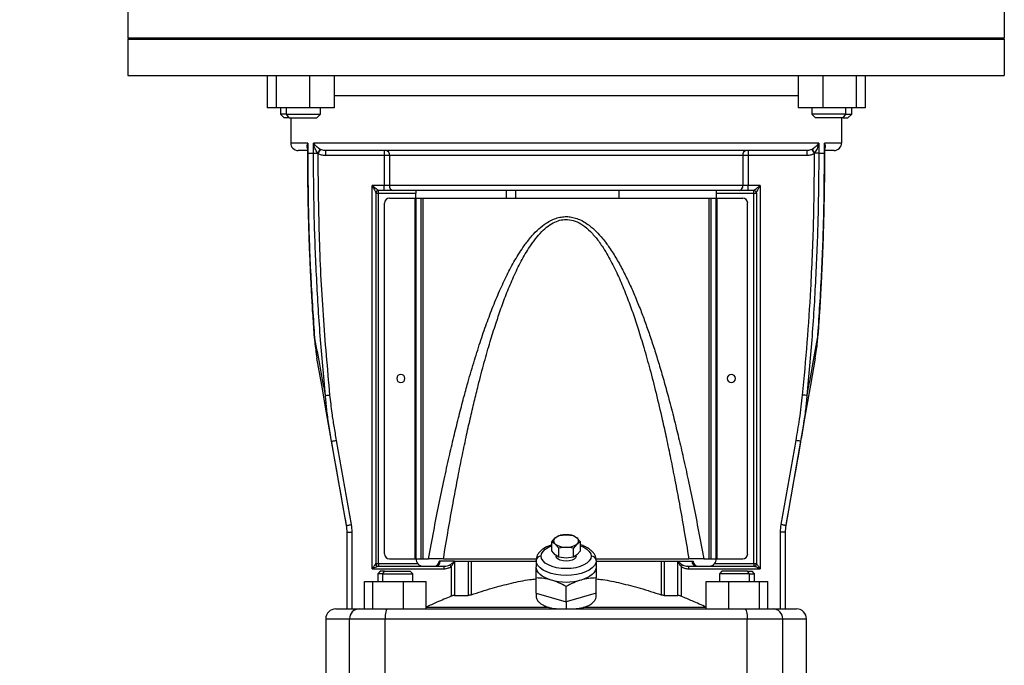
# Model space of a CAD drawing. Units: millimetres. Extents: x 4 to 416, y 4 to 293.
# Drawn here: x 116 to 152, y 106 to 130 of the extents above; entities that cross this region are included whole.
import ezdxf

# ---------------------------------------------------------------- set-up
doc = ezdxf.new("R2010")
doc.units = ezdxf.units.MM
doc.layers.add('FORMAT', color=7, linetype='Continuous')
doc.styles.add('SLDTEXTSTYLE0', font='TXT', dxfattribs={"width": 0.75})
doc.dimstyles.new('SLDDIMSTYLE1', dxfattribs={"dimtxt": 3.5, "dimasz": 3.556, "dimexe": 0, "dimexo": 0.0625, "dimgap": 0.875, "dimtad": 1, "dimdec": 0, "dimlfac": 11, "dimrnd": 1e-09, "dimzin": 12, "dimdsep": 46, "dimtxsty": 'SLDTEXTSTYLE0', "dimsah": 1, "dimcen": 0.09, "dimadec": 0, "dimazin": 3, "dimtfac": 1, "dimtdec": 0, "dimtofl": 0, "dimtmove": 0, "dimatfit": 3, "dimfxl": 0, "dimfrac": 2, "dimtolj": 1, "dimtzin": 12, "dimarcsym": 0})

# ---------------------------------------------------------------- blocks, each defined once
blk = doc.blocks.new('_D_12')
at = {"layer": 'FORMAT'}
for p, q in [((125.77, 167.728), (84.12, 167.728)), ((85.12, 39.864), (85.12, 167.728)), ((116.954, 39.864), (84.12, 39.864))]:
    blk.add_line(p, q, dxfattribs=at)
for points in [[(85.12, 167.728), (84.739, 164.172), (85.501, 164.172)], [(85.12, 39.864), (85.501, 43.42), (84.739, 43.42)]]:
    blk.add_solid(points, dxfattribs=at)
at = {"layer": 'FORMAT', "insert": (80.608, 97.222), "char_height": 3.5, "attachment_point": 1, "rotation": 90, "style": 'SLDTEXTSTYLE0'}
blk.add_mtext('1407', dxfattribs=at)

msp = doc.modelspace()

# ---------------------------------------------------------------- linework, layer by layer
at = {"color": 7, "linetype": 'Continuous', "lineweight": 25}
for p, q in [((120.226, 130.182), (120.226, 128.91)), ((152.045, 130.182), (152.045, 128.91)), ((120.226, 128.91), (152.045, 128.91)), ((120.272, 128.91), (120.226, 128.864)), ((120.226, 128.864), (152.045, 128.864)), ((120.226, 128.864), (120.226, 127.546)), ((151.999, 128.91), (152.045, 128.864)), ((152.045, 128.864), (152.045, 127.546)), ((120.226, 127.546), (152.045, 127.546)), ((125.276, 127.546), (125.276, 126.364)), ((125.602, 127.546), (125.602, 126.364)), ((126.819, 127.546), (126.819, 126.364)), ((127.71, 127.546), (127.71, 126.364)), ((144.561, 127.546), (144.561, 126.364)), ((145.452, 127.546), (145.452, 126.364)), ((146.669, 127.546), (146.669, 126.364)), ((146.995, 127.546), (146.995, 126.364)), ((127.71, 126.819), (144.561, 126.819)), ((125.602, 126.364), (125.276, 126.364)), ((126.819, 126.364), (125.602, 126.364)), ((125.766, 126.364), (125.766, 126.137)), ((125.979, 126.137), (125.979, 126.364)), ((127.71, 126.364), (126.819, 126.364)), ((127.22, 126.137), (127.22, 126.364)), ((145.452, 126.364), (144.561, 126.364)), ((145.051, 126.364), (145.051, 126.137)), ((146.669, 126.364), (145.452, 126.364)), ((146.292, 126.137), (146.292, 126.364)), ((146.505, 126.137), (146.505, 126.364)), ((146.995, 126.364), (146.669, 126.364)), ((125.766, 126.137), (125.902, 126)), ((125.979, 126.137), (125.766, 126.137)), ((126.075, 126), (125.902, 126)), ((125.979, 126.137), (127.22, 126.137)), ((126.075, 126), (125.979, 126.137)), ((126.075, 126), (127.084, 126)), ((126.135, 126), (126.135, 125.091)), ((127.084, 126), (127.22, 126.137)), ((145.051, 126.137), (145.187, 126)), ((146.292, 126.137), (145.051, 126.137)), ((146.196, 126), (145.187, 126)), ((146.135, 126), (146.135, 125.091)), ((146.196, 126), (146.292, 126.137)), ((146.196, 126), (146.369, 126)), ((146.292, 126.137), (146.505, 126.137)), ((146.369, 126), (146.505, 126.137)), ((126.754, 125.091), (126.135, 125.091)), ((126.743, 124.819), (126.408, 124.819)), ((126.743, 124.956), (126.743, 124.728)), ((126.754, 125.091), (126.749, 124.954)), ((126.754, 125.091), (126.754, 124.728)), ((145.309, 125.091), (126.962, 125.091)), ((126.962, 124.728), (126.962, 125.091)), ((127.216, 124.86), (127.192, 124.873)), ((127.397, 124.819), (127.372, 124.821)), ((144.874, 124.819), (127.397, 124.819)), ((127.397, 124.819), (127.397, 124.813)), ((127.397, 124.813), (127.397, 124.637)), ((129.53, 124.819), (129.53, 124.637)), ((142.741, 124.819), (142.741, 124.637)), ((144.899, 124.821), (144.874, 124.819)), ((144.874, 124.819), (144.899, 124.821)), ((144.874, 124.819), (144.874, 124.637)), ((145.079, 124.873), (145.055, 124.86)), ((145.309, 125.091), (145.309, 124.728)), ((146.135, 125.091), (145.517, 125.091)), ((145.517, 124.728), (145.517, 125.091)), ((145.522, 124.954), (145.517, 125.091)), ((145.528, 124.728), (145.528, 124.955)), ((145.863, 124.819), (145.528, 124.819)), ((126.754, 124.728), (126.743, 124.728)), ((126.754, 124.728), (126.962, 124.728)), ((126.962, 124.728), (127.111, 124.728)), ((127.129, 124.706), (127.111, 124.728)), ((129.53, 124.637), (127.397, 124.637)), ((129.722, 124.637), (129.53, 124.637)), ((129.53, 124.637), (129.53, 123.546)), ((142.549, 124.637), (129.722, 124.637)), ((129.722, 124.637), (129.722, 123.546)), ((142.549, 124.637), (142.549, 123.546)), ((142.741, 124.637), (142.549, 124.637)), ((144.874, 124.637), (142.741, 124.637)), ((142.741, 124.637), (142.741, 123.546)), ((145.16, 124.728), (145.142, 124.706)), ((145.309, 124.728), (145.16, 124.728)), ((145.309, 124.728), (145.517, 124.728)), ((145.517, 124.728), (145.528, 124.728)), ((129.09, 109.637), (129.09, 123.546)), ((129.53, 123.546), (129.09, 123.546)), ((129.317, 123.367), (129.317, 123.364)), ((129.53, 123.364), (129.317, 123.364)), ((129.317, 123.273), (129.317, 123.364)), ((129.722, 123.546), (129.53, 123.546)), ((129.53, 123.364), (129.53, 123.546)), ((129.85, 123.364), (129.53, 123.364)), ((142.549, 123.546), (129.722, 123.546)), ((142.421, 123.364), (129.85, 123.364)), ((130.681, 123.364), (130.681, 123.273)), ((133.954, 123.364), (133.954, 123.091)), ((134.306, 123.091), (134.306, 123.364)), ((138.045, 123.364), (138.045, 123.091)), ((141.59, 123.273), (141.59, 123.364)), ((142.741, 123.364), (142.421, 123.364)), ((142.741, 123.546), (142.549, 123.546)), ((142.741, 123.364), (142.741, 123.546)), ((143.181, 123.546), (142.741, 123.546)), ((142.954, 123.364), (142.741, 123.364)), ((142.954, 123.364), (142.954, 123.367)), ((142.954, 123.273), (142.954, 123.364)), ((143.181, 123.546), (143.181, 109.637)), ((129.226, 123.277), (129.226, 109.819)), ((129.226, 123.273), (129.317, 123.273)), ((129.317, 123.273), (130.681, 123.273)), ((129.317, 109.819), (129.317, 123.273)), ((129.726, 123.091), (130.649, 123.091)), ((130.649, 110), (130.649, 123.091)), ((130.649, 123.091), (130.692, 123.091)), ((130.681, 123.091), (130.681, 123.273)), ((130.692, 110), (130.692, 123.091)), ((130.692, 123.091), (130.871, 123.091)), ((130.871, 110), (130.871, 123.091)), ((130.871, 123.091), (130.948, 123.091)), ((130.948, 110), (130.948, 123.091)), ((130.948, 123.091), (141.323, 123.091)), ((141.323, 110), (141.323, 123.091)), ((141.323, 123.091), (141.4, 123.091)), ((141.4, 110), (141.4, 123.091)), ((141.4, 123.091), (141.579, 123.091)), ((141.579, 110), (141.579, 123.091)), ((141.579, 123.091), (141.622, 123.091)), ((141.59, 123.273), (142.954, 123.273)), ((141.59, 123.091), (141.59, 123.273)), ((141.622, 110), (141.622, 123.091)), ((141.622, 123.091), (142.545, 123.091)), ((142.954, 123.273), (143.045, 123.273)), ((142.954, 109.819), (142.954, 123.273)), ((143.045, 123.277), (143.045, 109.819)), ((129.545, 110.182), (129.545, 122.91)), ((142.726, 110.182), (142.726, 122.91)), ((126.98, 118.124), (127.089, 117.282)), ((145.181, 117.282), (145.291, 118.129)), ((128.16, 111.209), (127.621, 114.268)), ((127.729, 113.654), (127.626, 114.236)), ((128.339, 111.24), (127.8, 114.299)), ((144.471, 114.299), (143.932, 111.24)), ((144.65, 114.268), (144.111, 111.209)), ((144.645, 114.236), (144.542, 113.654)), ((128.181, 110.972), (128.363, 110.972)), ((128.181, 108.182), (128.181, 110.972)), ((128.363, 108.182), (128.363, 110.972)), ((135.742, 110.762), (135.873, 110.841)), ((135.873, 110.841), (136.135, 110.876)), ((136.135, 110.876), (136.398, 110.841)), ((136.398, 110.841), (136.529, 110.762)), ((143.908, 110.972), (143.908, 108.182)), ((144.09, 110.972), (143.908, 110.972)), ((144.09, 110.972), (144.09, 108.182)), ((135.611, 110.613), (135.742, 110.762)), ((135.681, 110.649), (135.611, 110.613)), ((135.611, 110.29), (135.611, 110.613)), ((135.742, 110.535), (135.611, 110.613)), ((135.873, 110.386), (135.742, 110.535)), ((136.529, 110.535), (136.398, 110.386)), ((136.529, 110.762), (136.66, 110.613)), ((136.66, 110.613), (136.529, 110.535)), ((136.66, 110.29), (136.66, 110.613)), ((135.742, 110.141), (135.611, 110.29)), ((135.873, 110.063), (135.742, 110.141)), ((136.135, 110.421), (135.873, 110.386)), ((135.873, 110.063), (135.873, 110.386)), ((136.398, 110.386), (136.135, 110.421)), ((136.398, 110.063), (136.398, 110.386)), ((136.529, 110.141), (136.398, 110.063)), ((136.66, 110.29), (136.529, 110.141)), ((129.226, 109.819), (129.224, 109.819)), ((129.317, 109.819), (129.226, 109.819)), ((129.317, 109.819), (129.317, 109.728)), ((130.75, 109.819), (129.317, 109.819)), ((129.726, 110), (130.649, 110)), ((130.649, 110), (130.692, 110)), ((130.692, 110), (130.871, 110)), ((130.871, 110), (130.948, 110)), ((130.948, 110), (131.141, 110)), ((131.681, 110), (131.141, 110)), ((131.56, 109.91), (131.522, 109.91)), ((132.083, 109.91), (131.56, 109.91)), ((131.681, 110), (135.051, 110)), ((132.083, 109.91), (132.083, 108.67)), ((132.083, 109.91), (132.578, 109.91)), ((132.578, 109.91), (132.578, 108.67)), ((132.578, 109.91), (132.69, 109.91)), ((132.69, 109.91), (132.69, 108.692)), ((132.69, 109.91), (135.045, 109.91)), ((135.045, 109.94), (135.045, 109.704)), ((136.135, 110.028), (135.873, 110.063)), ((136.398, 110.063), (136.135, 110.028)), ((137.221, 110), (140.59, 110)), ((137.226, 109.94), (137.226, 109.704)), ((137.226, 109.91), (139.581, 109.91)), ((139.581, 109.91), (139.581, 108.692)), ((139.581, 109.91), (139.693, 109.91)), ((139.693, 109.91), (139.693, 108.67)), ((139.693, 109.91), (140.188, 109.91)), ((140.188, 108.67), (140.188, 109.91)), ((140.188, 109.91), (140.711, 109.91)), ((141.13, 110), (140.59, 110)), ((140.711, 109.91), (140.749, 109.91)), ((141.13, 110), (141.323, 110)), ((141.323, 110), (141.4, 110)), ((141.4, 110), (141.579, 110)), ((142.954, 109.819), (141.521, 109.819)), ((141.579, 110), (141.622, 110)), ((141.622, 110), (142.545, 110)), ((142.954, 109.819), (142.954, 109.728)), ((143.045, 109.819), (142.954, 109.819)), ((143.047, 109.819), (143.045, 109.819)), ((129.09, 109.637), (131.694, 109.637)), ((129.307, 109.724), (129.278, 109.735)), ((129.387, 109.546), (129.296, 109.455)), ((129.296, 109.455), (129.296, 109.182)), ((129.482, 109.455), (129.296, 109.455)), ((129.313, 109.728), (131.694, 109.728)), ((129.546, 109.546), (129.387, 109.546)), ((129.482, 109.455), (129.546, 109.546)), ((129.482, 109.455), (130.569, 109.455)), ((129.482, 109.182), (129.482, 109.455)), ((129.546, 109.546), (130.478, 109.546)), ((130.569, 109.455), (130.478, 109.546)), ((130.569, 109.182), (130.569, 109.455)), ((130.954, 109.728), (131.34, 109.728)), ((131.723, 109.729), (131.692, 109.721)), ((131.694, 109.728), (131.722, 109.731)), ((131.694, 109.728), (131.694, 109.637)), ((131.956, 109.716), (131.956, 108.64)), ((135.045, 109.305), (135.045, 109.704)), ((137.226, 109.704), (137.226, 109.305)), ((140.315, 109.716), (140.315, 108.64)), ((140.548, 109.731), (140.577, 109.728)), ((140.578, 109.721), (140.548, 109.729)), ((140.578, 109.721), (140.548, 109.729)), ((140.577, 109.728), (140.577, 109.721)), ((140.577, 109.728), (142.958, 109.728)), ((140.577, 109.721), (140.577, 109.637)), ((140.577, 109.637), (143.181, 109.637)), ((141.793, 109.546), (141.702, 109.455)), ((141.702, 109.455), (141.702, 109.182)), ((142.789, 109.455), (141.702, 109.455)), ((142.724, 109.546), (141.793, 109.546)), ((142.789, 109.455), (142.724, 109.546)), ((142.724, 109.546), (142.884, 109.546)), ((142.789, 109.182), (142.789, 109.455)), ((142.789, 109.455), (142.975, 109.455)), ((142.975, 109.455), (142.884, 109.546)), ((142.975, 109.182), (142.975, 109.455)), ((128.817, 108.182), (128.817, 109.182)), ((128.817, 109.182), (129.116, 109.182)), ((129.116, 108.182), (129.116, 109.182)), ((129.116, 109.182), (130.231, 109.182)), ((130.231, 108.182), (130.231, 109.182)), ((130.231, 109.182), (131.048, 109.182)), ((131.048, 108.182), (131.048, 109.182)), ((135.045, 108.759), (135.045, 109.305)), ((137.226, 108.759), (137.226, 109.305)), ((141.223, 108.182), (141.223, 109.182)), ((141.223, 109.182), (142.04, 109.182)), ((142.04, 108.182), (142.04, 109.182)), ((142.04, 109.182), (143.155, 109.182)), ((143.155, 108.182), (143.155, 109.182)), ((143.155, 109.182), (143.454, 109.182)), ((143.454, 108.182), (143.454, 109.182)), ((135.045, 108.759), (135.045, 108.65)), ((135.045, 108.759), (135.59, 108.602)), ((136.135, 108.444), (136.135, 108.99)), ((137.226, 108.759), (136.681, 108.602)), ((137.226, 108.65), (137.226, 108.759)), ((132.083, 108.67), (132.578, 108.67)), ((135.59, 108.602), (136.135, 108.444)), ((136.681, 108.602), (136.135, 108.444)), ((136.135, 108.444), (136.135, 108.183)), ((139.693, 108.67), (140.188, 108.67)), ((127.772, 108.182), (128.624, 108.182)), ((128.624, 108.182), (129.653, 108.182)), ((129.653, 108.182), (142.618, 108.182)), ((135.521, 108.231), (131.048, 108.231)), ((141.223, 108.231), (136.75, 108.231)), ((142.618, 108.182), (143.647, 108.182)), ((143.647, 108.182), (144.499, 108.182)), ((127.408, 107.819), (127.408, 105.546)), ((127.408, 107.819), (128.272, 107.819)), ((128.272, 107.819), (129.559, 107.819)), ((128.272, 105.546), (128.272, 107.819)), ((129.559, 107.819), (142.712, 107.819)), ((129.559, 105.546), (129.559, 107.819)), ((142.712, 105.546), (142.712, 107.819)), ((142.712, 107.819), (143.999, 107.819)), ((143.999, 105.546), (143.999, 107.819)), ((143.999, 107.819), (144.863, 107.819)), ((144.863, 105.546), (144.863, 107.819))]:
    msp.add_line(p, q, dxfattribs=at)
at = {"color": 7, "linetype": 'Continuous', "lineweight": 25, "flags": 128}
for points in [[(127.216, 124.86), (127.206, 124.841), (127.186, 124.806), (127.159, 124.758), (127.129, 124.706)], [(145.055, 124.86), (145.066, 124.841), (145.086, 124.804), (145.113, 124.757), (145.142, 124.706)], [(127.621, 114.268), (127.44, 115.293), (127.262, 116.303), (127.089, 117.287)], [(145.182, 117.287), (145.009, 116.304), (144.831, 115.294), (144.65, 114.268)], [(127.396, 115.929), (127.423, 115.932), (127.463, 115.935), (127.511, 115.94), (127.561, 115.945)], [(144.875, 115.929), (144.846, 115.932), (144.805, 115.936), (144.758, 115.94), (144.71, 115.945)], [(127.621, 114.268), (127.624, 114.268), (127.634, 114.27), (127.651, 114.273), (127.673, 114.277), (127.7, 114.282), (127.731, 114.287), (127.765, 114.293), (127.8, 114.299)], [(144.65, 114.268), (144.647, 114.268), (144.636, 114.27), (144.62, 114.273), (144.598, 114.277), (144.57, 114.282), (144.54, 114.287), (144.506, 114.293), (144.471, 114.299)], [(128.16, 111.209), (128.131, 111.376), (128.1, 111.548), (128.063, 111.758), (128.02, 112.002), (127.977, 112.249), (127.93, 112.516), (127.874, 112.83), (127.807, 113.21), (127.729, 113.654)], [(144.536, 113.623), (144.483, 113.321), (144.426, 112.998), (144.371, 112.687), (144.318, 112.385), (144.261, 112.06), (144.209, 111.765), (144.174, 111.569), (144.14, 111.373), (144.111, 111.209)], [(128.16, 111.209), (128.164, 111.209), (128.174, 111.211), (128.19, 111.214), (128.213, 111.218), (128.24, 111.223), (128.271, 111.228), (128.304, 111.234), (128.339, 111.24)], [(144.111, 111.209), (144.107, 111.209), (144.097, 111.211), (144.081, 111.214), (144.058, 111.218), (144.031, 111.223), (144, 111.228), (143.967, 111.234), (143.932, 111.24)], [(135.226, 110.097), (135.244, 110.186), (135.296, 110.271), (135.38, 110.35), (135.493, 110.419), (135.611, 110.469)], [(136.66, 110.469), (136.778, 110.419), (136.891, 110.35), (136.975, 110.271), (137.027, 110.186), (137.045, 110.097)], [(137.226, 109.94), (137.21, 109.845), (137.161, 109.753), (137.08, 109.667), (136.971, 109.589), (136.837, 109.522), (136.681, 109.468), (136.509, 109.427), (136.325, 109.403), (136.135, 109.395), (135.946, 109.403), (135.762, 109.427), (135.59, 109.468), (135.434, 109.522), (135.3, 109.589), (135.191, 109.667), (135.11, 109.753), (135.061, 109.845), (135.045, 109.94)], [(137.045, 110.097), (137.027, 110.009), (136.975, 109.924), (136.891, 109.845), (136.778, 109.776), (136.64, 109.72), (136.483, 109.678), (136.313, 109.652), (136.135, 109.643), (135.958, 109.652), (135.788, 109.678), (135.63, 109.72), (135.493, 109.776), (135.38, 109.845), (135.296, 109.924), (135.244, 110.009), (135.226, 110.097)], [(136.499, 110.097), (136.481, 110.041), (136.43, 109.991), (136.349, 109.95), (136.248, 109.925), (136.135, 109.916), (136.023, 109.925), (135.922, 109.95), (135.841, 109.991), (135.79, 110.041), (135.772, 110.097)], [(140.362, 109.78), (140.354, 109.77), (140.343, 109.754), (140.33, 109.736), (140.315, 109.716)], [(135.59, 109.231), (135.471, 109.271), (135.364, 109.318), (135.27, 109.372), (135.191, 109.431), (135.128, 109.495), (135.082, 109.563), (135.054, 109.633), (135.045, 109.704)], [(137.226, 109.704), (137.217, 109.633), (137.189, 109.563), (137.143, 109.495), (137.08, 109.431), (137.001, 109.372), (136.907, 109.318), (136.8, 109.271), (136.681, 109.231)], [(129.653, 108.182), (129.635, 108.175), (129.617, 108.155), (129.601, 108.121), (129.587, 108.076), (129.575, 108.021), (129.566, 107.958), (129.561, 107.89), (129.559, 107.819)], [(142.618, 108.182), (142.636, 108.175), (142.654, 108.155), (142.67, 108.121), (142.684, 108.076), (142.696, 108.021), (142.705, 107.958), (142.71, 107.89), (142.712, 107.819)]]:
    msp.add_lwpolyline(points, dxfattribs=at)
at = {"color": 7, "linetype": 'Continuous', "lineweight": 25}
for centre, radius, start, end in [((126.408, 125.091), 0.273, 180.0004, 269.9999), ((129.561, 124.66), 0.162, 351.9101, 78.4921), ((142.709, 124.66), 0.162, 101.5054, 188.0912), ((145.863, 125.091), 0.273, 269.9997, 0.0005), ((129.317, 123.276), 0.0903, 89.5977, 179.5946), ((129.317, 123.273), 0.0909, 89.9981, 179.9993), ((129.883, 123.523), 0.162, 171.9112, 258.4911), ((142.388, 123.523), 0.162, 281.5061, 8.0893), ((142.954, 123.276), 0.0903, 0.4078, 90.4004), ((142.954, 123.273), 0.0909, 359.9997, 89.9995), ((129.726, 122.91), 0.182, 90.0012, 179.9997), ((142.545, 122.91), 0.182, 0.0003, 89.9997), ((130.135, 116.546), 0.148, 0, 180), ((130.135, 116.546), 0.148, 180, 0), ((142.135, 116.546), 0.148, 0, 180), ((142.135, 116.546), 0.148, 180, 0), ((126.818, 110.972), 1.363, 359.997, 10.0023), ((126.818, 110.972), 1.545, 359.9985, 10.0014), ((145.453, 110.972), 1.545, 169.9986, 180.0015), ((145.454, 110.972), 1.364, 170.0003, 180.0004), ((136.103, 110.249), 0.628, 87.0636, 125.1406), ((136.168, 110.249), 0.628, 54.8595, 92.9363), ((135.835, 110.639), 0.154, 127.0663, 176.5605), ((135.835, 110.658), 0.154, 183.4406, 232.9326), ((136.103, 111.049), 0.628, 234.8611, 272.9347), ((136.168, 111.049), 0.628, 267.0654, 305.1388), ((136.45, 110.649), 0.139, 304.9597, 55.0403), ((129.726, 110.182), 0.182, 180.0007, 269.9985), ((142.545, 110.182), 0.182, 270.0007, 359.9993), ((129.314, 109.818), 0.09, 179.4206, 269.4082), ((129.317, 109.819), 0.0909, 179.9998, 270.0019), ((130.954, 110), 0.273, 179.9989, 221.813), ((131.34, 109.91), 0.182, 270.0015, 359.9993), ((131.395, 109.892), 0.166, 277.5042, 5.9184), ((135.215, 109.927), 0.171, 86.1876, 175.5982), ((137.056, 109.927), 0.171, 4.4017, 93.8116), ((140.876, 109.892), 0.166, 174.0841, 262.4923), ((140.931, 109.91), 0.182, 180.0007, 269.9993), ((141.317, 110), 0.273, 318.1899, 359.9982), ((142.954, 109.819), 0.0909, 269.9998, 0.0002), ((142.957, 109.818), 0.09, 270.5866, 0.5811), ((136.135, 111.212), 2.054, 254.6025, 285.3975), ((127.772, 107.819), 0.364, 90.0007, 179.9993), ((128.63, 107.825), 0.358, 91.007, 180.9722), ((143.641, 107.825), 0.358, 359.0281, 88.9932), ((144.499, 107.819), 0.364, 359.9999, 90.0001)]:
    msp.add_arc(centre, radius, start, end, dxfattribs=at)
for points, knots in [([(126.754, 125.091), (126.738, 125.05), (126.714, 124.992), (126.723, 124.92), (126.738, 124.898), (126.743, 124.89)], [0, 0, 0, 0, 0.624822, 0.86564, 1, 1, 1, 1]), ([(127.192, 124.873), (127.17, 124.887), (127.126, 124.914), (127.043, 124.982), (126.995, 125.047), (126.962, 125.091)], [0, 0, 0, 0, 0.240778, 0.489482, 1, 1, 1, 1]), ([(127.111, 124.728), (127.079, 124.778), (127.008, 124.89), (126.979, 125.02), (126.962, 125.091)], [0, 0, 0, 0, 0.447157, 1, 1, 1, 1]), ([(127.192, 124.873), (127.189, 124.866), (127.182, 124.847), (127.163, 124.814), (127.139, 124.772), (127.121, 124.743), (127.111, 124.728)], [0, 0, 0, 0, 0.137983, 0.373727, 0.677321, 1, 1, 1, 1]), ([(127.372, 124.821), (127.348, 124.823), (127.294, 124.826), (127.244, 124.848), (127.216, 124.86)], [0, 0, 0, 0, 0.4389868, 1, 1, 1, 1]), ([(145.055, 124.86), (145.027, 124.848), (144.977, 124.826), (144.923, 124.823), (144.899, 124.821)], [0, 0, 0, 0, 0.563027, 1, 1, 1, 1]), ([(145.309, 125.091), (145.276, 125.047), (145.228, 124.981), (145.144, 124.914), (145.1, 124.886), (145.079, 124.873)], [0, 0, 0, 0, 0.51536, 0.762481, 1, 1, 1, 1]), ([(145.079, 124.873), (145.082, 124.866), (145.089, 124.847), (145.107, 124.814), (145.131, 124.773), (145.15, 124.743), (145.16, 124.728)], [0, 0, 0, 0, 0.136079, 0.369971, 0.674032, 1, 1, 1, 1]), ([(145.309, 125.091), (145.292, 125.019), (145.262, 124.889), (145.191, 124.777), (145.16, 124.728)], [0, 0, 0, 0, 0.5576345, 1, 1, 1, 1]), ([(145.528, 124.89), (145.533, 124.898), (145.548, 124.921), (145.556, 124.993), (145.533, 125.05), (145.517, 125.091)], [0, 0, 0, 0, 0.13789, 0.38143, 1, 1, 1, 1]), ([(126.743, 124.728), (126.743, 124.519), (126.744, 124.124), (126.75, 123.565), (126.757, 123.073), (126.766, 122.648), (126.775, 122.29), (126.784, 121.988), (126.793, 121.68), (126.806, 121.312), (126.825, 120.843), (126.85, 120.282), (126.883, 119.631), (126.926, 118.901), (126.962, 118.389), (126.981, 118.124)], [0, 0, 0, 0, 0.094729, 0.179322, 0.253778, 0.318095, 0.372273, 0.416314, 0.455193, 0.512352, 0.583368, 0.668241, 0.76697, 0.879557, 1, 1, 1, 1]), ([(126.754, 124.728), (126.759, 123.991), (126.77, 122.518), (126.85, 120.316), (126.945, 118.853), (126.992, 118.125)], [0, 0, 0, 0, 0.334369, 0.668826, 1, 1, 1, 1]), ([(127.396, 115.929), (127.33, 116.648), (127.195, 118.106), (127.064, 120.3), (126.978, 122.514), (126.967, 123.988), (126.962, 124.728)], [0, 0, 0, 0, 0.245829, 0.498504, 0.748105, 1, 1, 1, 1]), ([(127.397, 124.637), (127.349, 124.64), (127.255, 124.646), (127.17, 124.686), (127.129, 124.706)], [0, 0, 0, 0, 0.510545, 1, 1, 1, 1]), ([(127.561, 115.945), (127.475, 116.912), (127.302, 118.852), (127.158, 121.774), (127.139, 123.728), (127.129, 124.706)], [0, 0, 0, 0, 0.331976, 0.665589, 1, 1, 1, 1]), ([(145.142, 124.706), (145.135, 123.884), (145.122, 122.241), (145.023, 119.958), (144.888, 117.859), (144.769, 116.582), (144.71, 115.945)], [0, 0, 0, 0, 0.28104, 0.561562, 0.781204, 1, 1, 1, 1]), ([(145.142, 124.706), (145.1, 124.686), (145.016, 124.646), (144.922, 124.64), (144.874, 124.637)], [0, 0, 0, 0, 0.491006, 1, 1, 1, 1]), ([(145.309, 124.728), (145.303, 123.988), (145.293, 122.514), (145.207, 120.3), (145.076, 118.106), (144.941, 116.648), (144.875, 115.929)], [0, 0, 0, 0, 0.251895, 0.501496, 0.754171, 1, 1, 1, 1]), ([(145.279, 118.125), (145.326, 118.853), (145.421, 120.316), (145.501, 122.518), (145.511, 123.991), (145.517, 124.728)], [0, 0, 0, 0, 0.331175, 0.66563, 1, 1, 1, 1]), ([(145.29, 118.124), (145.304, 118.319), (145.331, 118.7), (145.365, 119.245), (145.393, 119.736), (145.415, 120.161), (145.432, 120.518), (145.445, 120.82), (145.458, 121.129), (145.471, 121.496), (145.487, 121.965), (145.502, 122.526), (145.516, 123.179), (145.526, 123.923), (145.527, 124.449), (145.528, 124.728)], [0, 0, 0, 0, 0.088732, 0.173326, 0.24778, 0.312097, 0.366275, 0.410315, 0.449194, 0.506353, 0.577369, 0.662242, 0.760973, 0.873559, 1, 1, 1, 1]), ([(129.09, 123.546), (129.126, 123.52), (129.185, 123.476), (129.252, 123.426), (129.288, 123.397), (129.304, 123.383), (129.314, 123.374), (129.316, 123.369), (129.317, 123.367)], [0, 0, 0, 0, 0.456989, 0.761829, 0.862903, 0.935604, 0.978207, 1, 1, 1, 1]), ([(129.09, 123.546), (129.112, 123.507), (129.148, 123.441), (129.191, 123.359), (129.214, 123.314), (129.221, 123.295), (129.222, 123.293)], [0, 0, 0, 0, 0.470643, 0.789104, 0.978415, 1, 1, 1, 1]), ([(142.954, 123.367), (142.955, 123.369), (142.958, 123.375), (142.978, 123.393), (143.018, 123.426), (143.09, 123.479), (143.147, 123.521), (143.181, 123.546)], [0, 0, 0, 0, 0.024929, 0.075196, 0.265209, 0.571935, 1, 1, 1, 1]), ([(143.045, 123.277), (143.045, 123.28), (143.047, 123.289), (143.058, 123.315), (143.083, 123.365), (143.126, 123.446), (143.161, 123.509), (143.181, 123.546)], [0, 0, 0, 0, 0.03267, 0.088366, 0.282428, 0.584147, 1, 1, 1, 1]), ([(129.222, 123.293), (129.224, 123.295), (129.229, 123.301), (129.232, 123.308), (129.234, 123.313)], [0, 0, 0, 0, 0.4105153, 1, 1, 1, 1]), ([(129.222, 123.293), (129.223, 123.291), (129.225, 123.285), (129.226, 123.28), (129.226, 123.277)], [0, 0, 0, 0, 0.487462, 1, 1, 1, 1]), ([(143.037, 123.313), (143.039, 123.308), (143.042, 123.301), (143.047, 123.295), (143.049, 123.293)], [0, 0, 0, 0, 0.5894508, 1, 1, 1, 1]), ([(131.141, 110), (131.202, 110.335), (131.323, 110.991), (131.512, 111.95), (131.699, 112.85), (131.88, 113.669), (132.053, 114.413), (132.222, 115.102), (132.386, 115.733), (132.568, 116.402), (132.771, 117.098), (133.005, 117.839), (133.24, 118.524), (133.485, 119.175), (133.741, 119.787), (134.016, 120.368), (134.31, 120.91), (134.602, 121.361), (134.884, 121.716), (135.134, 121.975), (135.377, 122.167), (135.602, 122.297), (135.802, 122.375), (135.999, 122.417), (136.193, 122.423), (136.387, 122.397), (136.583, 122.334), (136.781, 122.237), (137, 122.089), (137.234, 121.88), (137.478, 121.609), (137.728, 121.271), (137.979, 120.874), (138.221, 120.43), (138.442, 119.975), (138.648, 119.506), (138.839, 119.034), (139.02, 118.55), (139.192, 118.057), (139.363, 117.535), (139.534, 116.982), (139.703, 116.399), (139.877, 115.766), (140.051, 115.095), (140.224, 114.385), (140.397, 113.642), (140.576, 112.827), (140.761, 111.937), (140.949, 110.984), (141.069, 110.333), (141.13, 110)], [0, 0, 0, 0, 0.036799, 0.072065, 0.105802, 0.136156, 0.162811, 0.188366, 0.212825, 0.233367, 0.263289, 0.29129, 0.317381, 0.341581, 0.366476, 0.389086, 0.411034, 0.433208, 0.447046, 0.460041, 0.472051, 0.480383, 0.488055, 0.495185, 0.502026, 0.508959, 0.516284, 0.524182, 0.532722, 0.54477, 0.558018, 0.572085, 0.59017, 0.608745, 0.626821, 0.644825, 0.664104, 0.681903, 0.70071, 0.720533, 0.741377, 0.763248, 0.786149, 0.812352, 0.838204, 0.865184, 0.894932, 0.928444, 0.963465, 1, 1, 1, 1]), ([(131.681, 110), (131.739, 110.353), (131.85, 111.025), (132.021, 111.986), (132.186, 112.859), (132.344, 113.658), (132.498, 114.392), (132.648, 115.07), (132.794, 115.698), (132.963, 116.383), (133.154, 117.109), (133.367, 117.853), (133.569, 118.5), (133.771, 119.092), (133.984, 119.663), (134.226, 120.24), (134.495, 120.797), (134.763, 121.259), (135.016, 121.615), (135.239, 121.872), (135.472, 122.079), (135.712, 122.226), (135.951, 122.308), (136.204, 122.326), (136.476, 122.266), (136.76, 122.111), (137.035, 121.872), (137.297, 121.563), (137.571, 121.159), (137.843, 120.666), (138.105, 120.102), (138.341, 119.522), (138.554, 118.939), (138.76, 118.32), (138.968, 117.635), (139.186, 116.854), (139.409, 115.983), (139.606, 115.148), (139.78, 114.357), (139.934, 113.623), (140.091, 112.83), (140.253, 111.966), (140.422, 111.015), (140.532, 110.35), (140.59, 110)], [0, 0, 0, 0, 0.0396, 0.075566, 0.108233, 0.138195, 0.165843, 0.191437, 0.215207, 0.237391, 0.269597, 0.298485, 0.323213, 0.344832, 0.367784, 0.390801, 0.414176, 0.436433, 0.449935, 0.462507, 0.474087, 0.484407, 0.493495, 0.50186, 0.512192, 0.523903, 0.537391, 0.552378, 0.568752, 0.591454, 0.614781, 0.63766, 0.660841, 0.683595, 0.71002, 0.740316, 0.773434, 0.809735, 0.835544, 0.863188, 0.892909, 0.925178, 0.96072, 1, 1, 1, 1]), ([(126.992, 118.125), (126.989, 118.125), (126.985, 118.125), (126.982, 118.124), (126.981, 118.124)], [0, 0, 0, 0, 0.921623, 1, 1, 1, 1]), ([(127.396, 115.929), (127.327, 116.307), (127.192, 117.039), (127.057, 117.771), (126.992, 118.125)], [0, 0, 0, 0, 0.516153, 1, 1, 1, 1]), ([(126.992, 118.125), (126.997, 118.037), (127.008, 117.856), (127.041, 117.576), (127.072, 117.385), (127.089, 117.287)], [0, 0, 0, 0, 0.313703, 0.645091, 1, 1, 1, 1]), ([(145.279, 118.125), (145.214, 117.771), (145.079, 117.039), (144.944, 116.307), (144.875, 115.929)], [0, 0, 0, 0, 0.483711, 1, 1, 1, 1]), ([(145.182, 117.287), (145.199, 117.385), (145.23, 117.576), (145.263, 117.856), (145.274, 118.037), (145.279, 118.125)], [0, 0, 0, 0, 0.354798, 0.686331, 1, 1, 1, 1]), ([(145.279, 118.125), (145.282, 118.125), (145.286, 118.125), (145.289, 118.124), (145.29, 118.124)], [0, 0, 0, 0, 0.921612, 1, 1, 1, 1]), ([(127.621, 114.268), (127.586, 114.47), (127.52, 114.858), (127.442, 115.411), (127.411, 115.763), (127.396, 115.929)], [0, 0, 0, 0, 0.3675458, 0.7027973, 1, 1, 1, 1]), ([(127.8, 114.299), (127.77, 114.471), (127.714, 114.799), (127.629, 115.347), (127.586, 115.725), (127.561, 115.945)], [0, 0, 0, 0, 0.314345, 0.600283, 1, 1, 1, 1]), ([(144.71, 115.945), (144.695, 115.805), (144.663, 115.514), (144.585, 114.965), (144.515, 114.557), (144.471, 114.299)], [0, 0, 0, 0, 0.253917, 0.527775, 1, 1, 1, 1]), ([(144.875, 115.929), (144.86, 115.76), (144.828, 115.405), (144.749, 114.851), (144.684, 114.467), (144.65, 114.268)], [0, 0, 0, 0, 0.3026471, 0.6385247, 1, 1, 1, 1]), ([(135.611, 110.501), (135.571, 110.488), (135.483, 110.461), (135.356, 110.398), (135.239, 110.319), (135.149, 110.228), (135.087, 110.132), (135.051, 110.035), (135.046, 109.97), (135.045, 109.94)], [0, 0, 0, 0, 0.145237, 0.324847, 0.495825, 0.64011, 0.771525, 0.894936, 1, 1, 1, 1]), ([(137.226, 109.94), (137.225, 109.965), (137.222, 110.027), (137.19, 110.12), (137.131, 110.217), (137.048, 110.304), (136.94, 110.383), (136.81, 110.45), (136.714, 110.489), (136.661, 110.502), (136.66, 110.502)], [0, 0, 0, 0, 0.089036, 0.214875, 0.343408, 0.48227, 0.637424, 0.810124, 0.996553, 1, 1, 1, 1]), ([(129.224, 109.819), (129.222, 109.818), (129.218, 109.817), (129.209, 109.807), (129.187, 109.78), (129.146, 109.72), (129.111, 109.669), (129.09, 109.637)], [0, 0, 0, 0, 0.0189768, 0.0534638, 0.1739815, 0.4898167, 1, 1, 1, 1]), ([(130.75, 109.819), (130.763, 109.806), (130.788, 109.781), (130.836, 109.752), (130.893, 109.732), (130.933, 109.729), (130.954, 109.728)], [0, 0, 0, 0, 0.225684, 0.472288, 0.730119, 1, 1, 1, 1]), ([(131.722, 109.731), (131.756, 109.734), (131.821, 109.738), (131.88, 109.766), (131.909, 109.78)], [0, 0, 0, 0, 0.5070865, 1, 1, 1, 1]), ([(131.909, 109.78), (131.939, 109.798), (132, 109.836), (132.054, 109.884), (132.083, 109.91)], [0, 0, 0, 0, 0.474668, 1, 1, 1, 1]), ([(131.909, 109.78), (131.912, 109.776), (131.919, 109.767), (131.929, 109.752), (131.942, 109.735), (131.951, 109.722), (131.956, 109.716)], [0, 0, 0, 0, 0.17744, 0.420013, 0.704739, 1, 1, 1, 1]), ([(131.956, 109.716), (131.979, 109.743), (132.029, 109.803), (132.064, 109.872), (132.083, 109.91)], [0, 0, 0, 0, 0.461881, 1, 1, 1, 1]), ([(140.188, 109.91), (140.219, 109.883), (140.273, 109.835), (140.335, 109.797), (140.362, 109.78)], [0, 0, 0, 0, 0.560886, 1, 1, 1, 1]), ([(140.188, 109.91), (140.208, 109.87), (140.244, 109.8), (140.294, 109.741), (140.315, 109.716)], [0, 0, 0, 0, 0.573323, 1, 1, 1, 1]), ([(140.362, 109.78), (140.393, 109.765), (140.452, 109.737), (140.518, 109.733), (140.548, 109.731)], [0, 0, 0, 0, 0.527592, 1, 1, 1, 1]), ([(141.317, 109.728), (141.338, 109.729), (141.378, 109.732), (141.435, 109.752), (141.483, 109.781), (141.509, 109.807), (141.521, 109.819)], [0, 0, 0, 0, 0.269871, 0.527715, 0.780903, 1, 1, 1, 1]), ([(143.181, 109.637), (143.162, 109.664), (143.131, 109.711), (143.091, 109.769), (143.067, 109.8), (143.054, 109.816), (143.049, 109.818), (143.047, 109.819)], [0, 0, 0, 0, 0.44091, 0.7421839, 0.9269056, 0.9750341, 1, 1, 1, 1]), ([(129.301, 109.725), (129.299, 109.725), (129.288, 109.722), (129.253, 109.708), (129.185, 109.679), (129.126, 109.653), (129.09, 109.637)], [0, 0, 0, 0, 0.021745, 0.154437, 0.483543, 1, 1, 1, 1]), ([(129.313, 109.728), (129.31, 109.727), (129.306, 109.727), (129.302, 109.726), (129.301, 109.725)], [0, 0, 0, 0, 0.582158, 1, 1, 1, 1]), ([(131.694, 109.637), (131.752, 109.642), (131.846, 109.65), (131.925, 109.698), (131.956, 109.716)], [0, 0, 0, 0, 0.622536, 1, 1, 1, 1]), ([(140.315, 109.716), (140.353, 109.694), (140.434, 109.647), (140.527, 109.64), (140.577, 109.637)], [0, 0, 0, 0, 0.465025, 1, 1, 1, 1]), ([(143.181, 109.637), (143.15, 109.651), (143.097, 109.674), (143.03, 109.703), (142.99, 109.719), (142.968, 109.726), (142.961, 109.727), (142.958, 109.728)], [0, 0, 0, 0, 0.4229247, 0.7175559, 0.9086172, 0.9644411, 1, 1, 1, 1]), ([(142.993, 109.735), (142.989, 109.733), (142.982, 109.73), (142.975, 109.726), (142.973, 109.725)], [0, 0, 0, 0, 0.586928, 1, 1, 1, 1]), ([(132.69, 108.692), (132.941, 108.776), (133.422, 108.935), (134.134, 109.118), (134.668, 109.231), (134.969, 109.265), (135.045, 109.274)], [0, 0, 0, 0, 0.327191, 0.625026, 0.906807, 1, 1, 1, 1]), ([(135.59, 109.231), (135.501, 109.253), (135.322, 109.297), (135.137, 109.302), (135.045, 109.305)], [0, 0, 0, 0, 0.495978, 1, 1, 1, 1]), ([(136.135, 108.99), (136.044, 109.04), (135.87, 109.137), (135.68, 109.201), (135.59, 109.231)], [0, 0, 0, 0, 0.522379, 1, 1, 1, 1]), ([(136.681, 109.231), (136.59, 109.201), (136.401, 109.137), (136.227, 109.04), (136.135, 108.99)], [0, 0, 0, 0, 0.477689, 1, 1, 1, 1]), ([(137.226, 109.305), (137.133, 109.302), (136.949, 109.297), (136.77, 109.253), (136.681, 109.231)], [0, 0, 0, 0, 0.504086, 1, 1, 1, 1]), ([(137.226, 109.274), (137.301, 109.265), (137.603, 109.231), (138.137, 109.118), (138.849, 108.935), (139.329, 108.776), (139.581, 108.692)], [0, 0, 0, 0, 0.093172, 0.374955, 0.672802, 1, 1, 1, 1]), ([(132.69, 108.692), (132.67, 108.686), (132.634, 108.674), (132.596, 108.672), (132.578, 108.67)], [0, 0, 0, 0, 0.545095, 1, 1, 1, 1]), ([(139.693, 108.67), (139.675, 108.672), (139.637, 108.674), (139.601, 108.686), (139.581, 108.692)], [0, 0, 0, 0, 0.456229, 1, 1, 1, 1]), ([(131.956, 108.64), (131.784, 108.568), (131.48, 108.44), (131.179, 108.306), (131.048, 108.247)], [0, 0, 0, 0, 0.563372, 1, 1, 1, 1]), ([(132.083, 108.67), (132.074, 108.67), (132.055, 108.669), (132.024, 108.663), (131.991, 108.653), (131.968, 108.644), (131.956, 108.64)], [0, 0, 0, 0, 0.202046, 0.437499, 0.704672, 1, 1, 1, 1]), ([(135.05, 108.65), (135.049, 108.631), (135.046, 108.575), (135.079, 108.512), (135.114, 108.465), (135.138, 108.438), (135.166, 108.411), (135.202, 108.381), (135.242, 108.353), (135.29, 108.324), (135.354, 108.292), (135.432, 108.259), (135.493, 108.24), (135.521, 108.231)], [0, 0, 0, 0, 0.084632, 0.247086, 0.295767, 0.348496, 0.405748, 0.467982, 0.553761, 0.6241, 0.715627, 0.870422, 1, 1, 1, 1]), ([(136.75, 108.231), (136.761, 108.234), (136.788, 108.243), (136.833, 108.258), (136.89, 108.28), (136.957, 108.311), (137.031, 108.353), (137.1, 108.404), (137.154, 108.459), (137.198, 108.524), (137.226, 108.588), (137.223, 108.635), (137.222, 108.65)], [0, 0, 0, 0, 0.053387, 0.122178, 0.213195, 0.323121, 0.447499, 0.589456, 0.70225, 0.79187, 0.933415, 1, 1, 1, 1]), ([(140.315, 108.64), (140.303, 108.644), (140.28, 108.653), (140.247, 108.663), (140.216, 108.669), (140.197, 108.67), (140.188, 108.67)], [0, 0, 0, 0, 0.295315, 0.562492, 0.79797, 1, 1, 1, 1]), ([(141.223, 108.247), (141.054, 108.322), (140.753, 108.457), (140.449, 108.584), (140.315, 108.64)], [0, 0, 0, 0, 0.561373, 1, 1, 1, 1]), ([(135.521, 108.231), (135.566, 108.22), (135.657, 108.198), (135.803, 108.188), (135.963, 108.183), (136.075, 108.183), (136.135, 108.183)], [0, 0, 0, 0, 0.221979, 0.454463, 0.707574, 1, 1, 1, 1]), ([(136.135, 108.183), (136.197, 108.183), (136.311, 108.183), (136.472, 108.188), (136.616, 108.199), (136.706, 108.22), (136.75, 108.231)], [0, 0, 0, 0, 0.29783, 0.552094, 0.782189, 1, 1, 1, 1])]:
    msp.add_open_spline(points, degree=3, knots=knots, dxfattribs=at)

# ---------------------------------------------------------------- dimensions: what is measured, and where the dimension line sits
at = {"layer": 'FORMAT'}
dim = msp.add_linear_dim(base=(85.12, 167.7277), p1=(117.9536, 39.8641), p2=(126.7701, 167.7277), angle=90, dimstyle='SLDDIMSTYLE1', dxfattribs=at)
dim.commit()
dim.dimension.update_dxf_attribs({"geometry": '_D_12', "text_midpoint": (85.12, 102.3946), "dimtype": 160})

doc.saveas('drawing.dxf')
